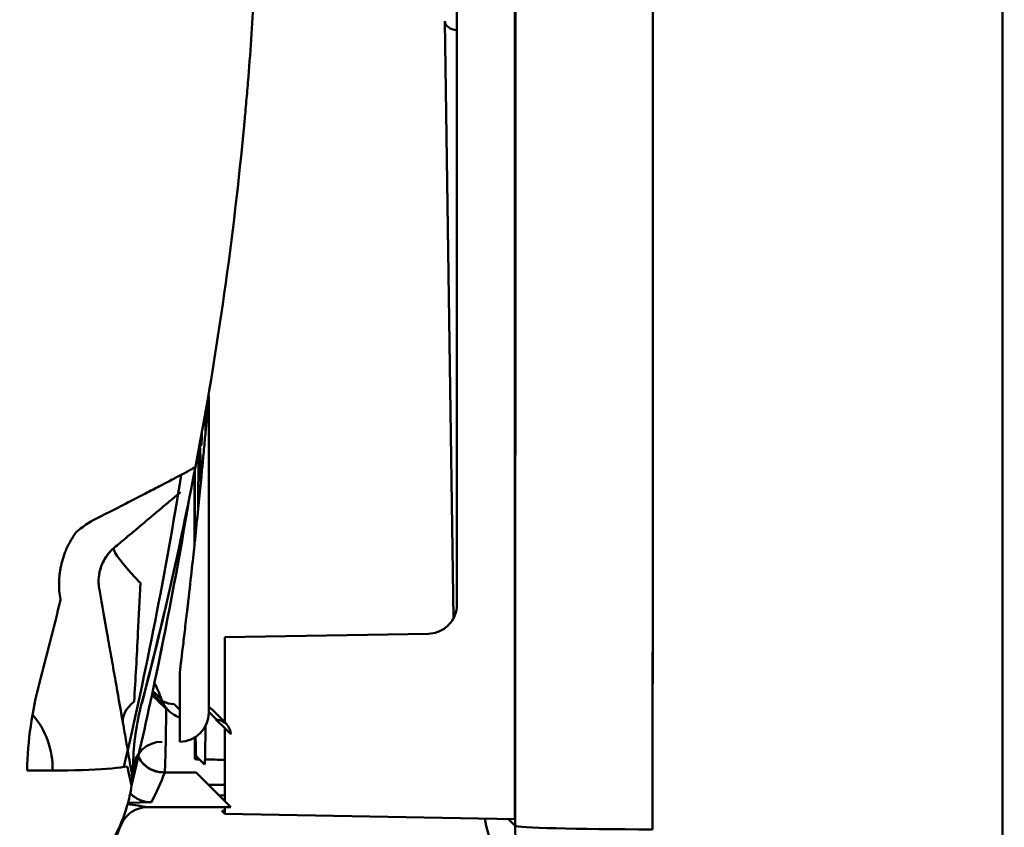
# Model space of a CAD drawing. Units: millimetres. Extents: x -1109 to 5487, y -1600 to 1826.
# Drawn here: x 362 to 396, y 675 to 703 of the extents above; entities that cross this region are included whole.
import ezdxf

# ---------------------------------------------------------------- set-up
doc = ezdxf.new("R2010")
doc.units = ezdxf.units.MM
doc.header["$LTSCALE"] = 100
doc.layers.add('0-50', color=7, linetype='Continuous', lineweight=50)
doc.layers.add('Dimension', color=1, linetype='Continuous')
doc.styles.get("Standard").update_dxf_attribs({"font": 'ARIsoP1.shx'})
doc.dimstyles.new('0DP', dxfattribs={"dimscale": 20, "dimtxt": 2.5, "dimasz": 1.5, "dimexe": 1.5, "dimexo": 1, "dimgap": 1, "dimtad": 1, "dimdec": 0, "dimzin": 0, "dimdsep": 46, "dimtxsty": 'Standard', "dimcen": 0, "dimclrd": 256, "dimclre": 256, "dimclrt": 256, "dimadec": 0, "dimazin": 0, "dimtfac": 1, "dimtdec": 4, "dimtofl": 0, "dimtmove": 0, "dimatfit": 3, "dimfxl": 1, "dimtolj": 1, "dimtzin": 0, "dimlwd": -1, "dimlwe": -1, "dimarcsym": 0})

msp = doc.modelspace()

# ---------------------------------------------------------------- linework, layer by layer
at = {"layer": '0-50'}
for p, q in [((395.749, 749.799), (395.748, 655.495)), ((378.936, 745.779), (378.936, 674.98)), ((378.936, 745.779), (378.936, 674.98)), ((376.935, 682.368), (376.936, 738.923)), ((376.818, 681.897), (376.524, 702.475)), ((376.524, 702.467), (376.818, 681.897)), ((368.377, 678.646), (368.377, 689.562)), ((368.266, 689.005), (368.266, 688.293)), ((368.072, 687.858), (368.121, 687.859)), ((364.609, 682.893), (364.605, 682.917)), ((363.262, 682.554), (363.267, 682.531)), ((368.934, 681.246), (375.953, 681.368)), ((368.934, 678.316), (368.934, 681.246)), ((367.377, 680.028), (367.377, 678.646)), ((367.377, 678.646), (367.377, 677.646)), ((368.934, 678.108), (368.626, 678.416)), ((368.934, 675.595), (368.934, 678.109)), ((369.136, 677.906), (368.934, 678.108)), ((368.234, 676.858), (367.949, 677.143)), ((366.861, 676.589), (367.94, 676.589)), ((367.94, 676.589), (368.934, 675.595)), ((368.366, 676.164), (368.934, 676.154)), ((368.934, 675.795), (368.73, 675.799)), ((368.934, 675.595), (369.136, 675.393)), ((365.593, 675.535), (366.402, 675.559)), ((369.136, 675.393), (366.281, 675.393)), ((368.934, 675.157), (368.829, 675.262)), ((368.829, 675.262), (368.934, 675.26)), ((368.934, 675.157), (368.934, 675.393)), ((378.936, 674.98), (368.934, 675.157)), ((378.936, 674.98), (368.934, 675.157)), ((378.706, 674.984), (378.946, 674.744)), ((378.946, 674.744), (378.706, 674.984))]:
    msp.add_line(p, q, dxfattribs=at)
for centre, radius, start, end in [((219.74, 710.647), 150.001, 348.20869, 350.58214), ((219.74, 710.647), 150.001, 348.21325, 350.58214), ((219.778, 710.643), 149.963, 346.69805, 348.20714), ((360.094, 676.705), 7.075, 19.7376, 22.402), ((360.095, 676.705), 2.9, 358.8837, 40.41), ((367.377, 678.646), 1, 270, 0), ((366.776, 676.646), 1, 89.9999, 177.0069), ((364.237, 676.364), 1.5, 351.2097, 9.9993)]:
    msp.add_arc(centre, radius, start, end, dxfattribs=at)
for centre, major_axis, ratio, start_param, end_param in [((363.743, 702.647), (-0.008, -1149.37), 0.017354, 1.546411, 1.608497), ((363.717, 702.647), (0.008, 1149.368), 0.017377, 4.688004, 4.750089), ((358.98, 702.647), (-0.008, -1144.374), 0.017452, 1.546411, 1.608497), ((377.024, 702.475), (-0.5, -0.007), 0.633267, 6.260633, 6.283185), ((377.024, 702.475), (-0.5, -0.007), 0.633267, 0.022552, 1.384078), ((220.947, 710.542), (12.882, 148.434), 0.995929, 4.569958, 4.638873), ((275.272, 707.985), (9.353, 108.149), 0.872954, 4.51678, 4.594106), ((248.91, 709.812), (-26.592, -120.161), 0.984432, 1.531702, 1.599686), ((372.283, 710.645), (0.002, 253.169), 0.017452, 1.664578, 1.674471), ((366.075, 683.18), (-0.711, -1.316), 0.99757, 4.33853, 5.382882), ((247.342, 711.156), (-9.723, 120.16), 0.989443, 4.368301, 4.392734), ((363.402, 674.206), (4.385, -6.822), 0.702456, 1.8584, 1.912295), ((364.857, 676.695), (3.822, -4.294), 0.526173, 1.663256, 1.737884), ((367.392, 678.625), (-1.97, -0.347), 0.50657, 5.552828, 6.283171), ((373.627, 676.796), (0.83, 8.314), 0.939703, 1.40279, 1.654228), ((365.239, 675.836), (-4.156, 5.034), 0.541502, 4.848283, 4.890125), ((372.283, 710.645), (0.002, 253.169), 0.017452, 1.700918, 1.703932), ((361.785, 676.962), (3.999, -0.073), 0.076315, 4.795946, 5.955053), ((360.27, 676.971), (-1.202, -5.43), 0.991358, 1.635797, 1.771979), ((360.089, 679.976), (0.058, -8.521), 0.865416, 1.019857, 1.156135), ((382.82, 675.869), (-3.536, -3.535), 0.999695, 5.672884, 6.083519), ((360.103, 676.696), (4.087, 3.82), 0.998894, 4.197468, 5.174037), ((383.945, 674.744), (-3.536, -3.535), 0.999695, 5.497748, 6.083519), ((383.945, 674.744), (-5, 0.002), 0.024379, 0.017458, 1.518447)]:
    msp.add_ellipse(centre, major_axis=major_axis, ratio=ratio, start_param=start_param, end_param=end_param, dxfattribs=at)
for points in [[(395.748, 655.495), (395.749, 686.93), (395.749, 718.364), (395.749, 749.799)], [(378.946, 674.744), (378.956, 698.428), (378.953, 722.106), (378.938, 745.78)], [(368.051, 687.818), (368.046, 687.755), (368.042, 687.657), (368.038, 687.523)], [(367.905, 684.608), (367.904, 685.414), (367.902, 686.22), (367.901, 687.027)], [(363.8, 684.853), (364.005, 685.041), (364.244, 685.201), (364.513, 685.338)], [(364.871, 684.063), (364.952, 684.174), (365.038, 684.26), (365.118, 684.327)], [(362.113, 676.651), (362.137, 677.686), (362.282, 678.69), (362.545, 679.678)], [(366.506, 679.661), (366.551, 679.575), (366.594, 679.488), (366.635, 679.401)], [(366.42, 679.26), (366.573, 679.105), (366.738, 678.943), (366.914, 678.774)], [(366.433, 679.317), (366.456, 679.287), (366.482, 679.259), (366.508, 679.233)], [(366.948, 678.766), (366.81, 678.922), (366.664, 679.077), (366.508, 679.232)], [(368.475, 678.765), (368.444, 678.796), (368.41, 678.823), (368.373, 678.845)], [(368.377, 678.679), (368.514, 678.542), (368.605, 678.451), (368.651, 678.406)], [(368.48, 678.77), (368.65, 678.6), (368.82, 678.43), (368.99, 678.26)], [(368.626, 678.416), (368.626, 678.421), (368.626, 678.426), (368.626, 678.431)], [(368.651, 678.406), (368.908, 678.398), (369.136, 678.163), (369.136, 677.906)], [(368.056, 677.036), (368.005, 677.037), (367.954, 677.038), (367.903, 677.038)], [(368.934, 677.021), (368.705, 677.025), (368.477, 677.028), (368.248, 677.032)], [(365.772, 676.88), (365.767, 676.641), (365.747, 676.401), (365.711, 676.165)], [(366.402, 675.559), (366.575, 675.89), (366.728, 676.234), (366.861, 676.589)], [(365.581, 675.491), (365.815, 675.458), (366.049, 675.425), (366.281, 675.393)], [(366.281, 675.393), (366.057, 675.424), (365.824, 675.457), (365.581, 675.491)], [(365.34, 674.742), (365.332, 674.744), (365.324, 674.745), (365.316, 674.747)], [(365.316, 674.747), (365.324, 674.745), (365.332, 674.744), (365.34, 674.742)]]:
    msp.add_open_spline(points, degree=3, dxfattribs=at)
for points, knots in [([(370.153, 710.646), (370.153, 708.71), (370.108, 706.761), (369.97, 703.819), (369.884, 702.344), (369.752, 700.616), (369.678, 699.75), (369.636, 699.286), (369.616, 699.069), (369.604, 698.945), (369.601, 698.913), (369.24, 695.09), (368.694, 691.16), (367.919, 687.116)], [0, 0, 0, 0, 0.25, 0.25, 0.375, 0.4375, 0.46875, 0.484375, 0.4960938, 0.4960938, 0.5, 0.5, 1, 1, 1, 1]), ([(367.377, 680.028), (367.411, 680.303), (367.453, 680.645), (367.503, 681.053), (367.527, 681.258), (367.554, 681.479), (367.582, 681.717), (367.596, 681.835), (367.61, 681.958), (367.625, 682.086), (367.633, 682.149), (367.64, 682.214), (367.648, 682.28), (367.652, 682.312), (367.655, 682.345), (367.659, 682.379), (367.663, 682.412), (367.667, 682.444), (367.671, 682.48), (367.768, 683.328), (367.841, 683.999), (367.893, 684.495), (367.902, 684.577), (367.91, 684.655), (367.918, 684.728), (367.922, 684.764), (367.925, 684.799), (367.929, 684.833), (367.931, 684.85), (367.932, 684.867), (367.934, 684.883), (367.935, 684.891), (367.936, 684.899), (367.937, 684.907), (367.937, 684.914), (367.938, 684.919), (367.939, 684.925), (367.94, 684.939), (367.943, 684.973), (367.946, 685), (368.022, 685.73), (368.084, 686.355), (368.134, 686.873), (368.142, 686.962), (368.15, 687.048), (368.158, 687.131), (368.162, 687.172), (368.166, 687.213), (368.17, 687.253), (368.172, 687.273), (368.173, 687.293), (368.175, 687.312), (368.176, 687.322), (368.177, 687.332), (368.178, 687.341), (368.179, 687.348), (368.179, 687.356), (368.18, 687.363), (368.18, 687.365), (368.18, 687.366), (368.181, 687.37), (368.203, 687.612), (368.224, 687.833), (368.242, 688.032), (368.251, 688.132), (368.26, 688.227), (368.268, 688.316), (368.272, 688.361), (368.276, 688.404), (368.279, 688.446), (368.281, 688.467), (368.283, 688.488), (368.285, 688.508), (368.286, 688.518), (368.287, 688.528), (368.288, 688.538), (368.288, 688.546), (368.289, 688.553), (368.29, 688.561), (368.29, 688.563), (368.29, 688.565), (368.29, 688.568), (368.301, 688.685), (368.31, 688.791), (368.319, 688.887), (368.323, 688.935), (368.327, 688.98), (368.33, 689.023), (368.331, 689.034), (368.332, 689.044), (368.333, 689.055), (368.334, 689.06), (368.334, 689.065), (368.334, 689.07), (368.335, 689.072), (368.335, 689.074), (368.335, 689.078), (368.336, 689.083), (368.336, 689.087), (368.336, 689.091), (368.339, 689.126), (368.342, 689.159), (368.345, 689.19), (368.366, 689.438), (368.377, 689.562), (368.377, 689.562)], [0, 0, 0, 0, 0.125, 0.125, 0.125, 0.1875, 0.1875, 0.1875, 0.21875, 0.21875, 0.21875, 0.234375, 0.234375, 0.234375, 0.242188, 0.242188, 0.242188, 0.25, 0.25, 0.25, 0.4375, 0.4375, 0.4375, 0.46875, 0.46875, 0.46875, 0.484375, 0.484375, 0.484375, 0.492188, 0.492188, 0.492188, 0.496094, 0.496094, 0.496094, 0.499023, 0.499023, 0.499023, 0.505646, 0.505646, 0.505646, 0.6875, 0.6875, 0.6875, 0.71875, 0.71875, 0.71875, 0.734375, 0.734375, 0.734375, 0.742188, 0.742188, 0.742188, 0.746094, 0.746094, 0.746094, 0.749023, 0.749023, 0.749023, 0.75, 0.75, 0.75, 0.8125, 0.8125, 0.8125, 0.84375, 0.84375, 0.84375, 0.859375, 0.859375, 0.859375, 0.867188, 0.867188, 0.867188, 0.871094, 0.871094, 0.871094, 0.874023, 0.874023, 0.874023, 0.875, 0.875, 0.875, 0.90625, 0.90625, 0.90625, 0.921875, 0.921875, 0.921875, 0.925781, 0.925781, 0.925781, 0.927734, 0.927734, 0.927734, 0.928711, 0.928711, 0.928711, 0.929688, 0.929688, 0.929688, 0.9375, 0.9375, 0.9375, 1, 1, 1, 1]), ([(368.121, 687.859), (368.127, 687.859), (368.132, 687.924), (368.137, 688.05), (368.141, 688.126), (368.143, 688.221), (368.146, 688.335)], [0, 0, 0, 0, 0.25, 0.25, 0.25, 0.3996291, 0.3996291, 0.3996291, 0.3996291]), ([(368.107, 686.595), (368.105, 686.745), (368.103, 686.885), (368.101, 687.015), (368.097, 687.216), (368.093, 687.384), (368.089, 687.521), (368.088, 687.54), (368.088, 687.56), (368.087, 687.577), (368.082, 687.715), (368.077, 687.809), (368.072, 687.858)], [0.6789667, 0.6789667, 0.6789667, 0.6789667, 0.75, 0.75, 0.75, 0.859375, 0.859375, 0.859375, 0.875, 0.875, 0.875, 1, 1, 1, 1]), ([(368.038, 687.523), (368.032, 687.348), (368.027, 687.125), (368.023, 686.852), (368.023, 686.834), (368.023, 686.817), (368.022, 686.797), (368.018, 686.473), (368.014, 686.108), (368.012, 685.705), (368.012, 685.682), (368.012, 685.66), (368.012, 685.637)], [0, 0, 0, 0, 0.1171875, 0.1171875, 0.1171875, 0.125, 0.125, 0.125, 0.25, 0.25, 0.25, 0.2569357, 0.2569357, 0.2569357, 0.2569357]), ([(367.919, 687.116), (367.918, 687.112), (367.886, 687.092), (367.823, 687.056), (367.791, 687.039), (367.752, 687.017), (367.705, 686.991), (367.681, 686.978), (367.656, 686.965), (367.628, 686.95), (367.615, 686.942), (367.601, 686.935), (367.586, 686.927), (367.579, 686.923), (367.571, 686.919), (367.564, 686.915), (367.556, 686.911), (367.548, 686.907), (367.54, 686.903), (367.482, 686.871), (367.422, 686.84), (367.362, 686.809), (367.332, 686.793), (367.304, 686.778), (367.272, 686.761), (367.241, 686.744), (367.207, 686.726), (367.172, 686.707), (367.1, 686.67), (367.022, 686.629), (366.94, 686.586), (366.898, 686.564), (366.856, 686.542), (366.812, 686.519), (366.792, 686.508), (366.771, 686.498), (366.751, 686.487), (366.738, 686.48), (366.724, 686.473), (366.711, 686.466), (366.705, 686.463), (366.699, 686.46), (366.694, 686.457), (366.688, 686.454), (366.681, 686.451), (366.676, 686.448), (366.53, 686.372), (366.37, 686.289), (366.195, 686.199), (366.107, 686.153), (366.016, 686.107), (365.921, 686.058), (365.874, 686.033), (365.826, 686.009), (365.777, 685.983), (365.752, 685.971), (365.728, 685.958), (365.703, 685.945), (365.69, 685.939), (365.677, 685.932), (365.665, 685.926), (365.659, 685.923), (365.652, 685.919), (365.646, 685.916), (365.64, 685.913), (365.632, 685.909), (365.627, 685.906), (365.305, 685.741), (364.933, 685.551), (364.513, 685.338)], [-1, -1, -1, -1, -0.875, -0.875, -0.875, -0.8125, -0.8125, -0.8125, -0.78125, -0.78125, -0.78125, -0.765625, -0.765625, -0.765625, -0.757813, -0.757813, -0.757813, -0.75, -0.75, -0.75, -0.6875, -0.6875, -0.6875, -0.65625, -0.65625, -0.65625, -0.625, -0.625, -0.625, -0.5625, -0.5625, -0.5625, -0.53125, -0.53125, -0.53125, -0.516964, -0.516964, -0.516964, -0.507813, -0.507813, -0.507813, -0.503906, -0.503906, -0.503906, -0.5, -0.5, -0.5, -0.375, -0.375, -0.375, -0.3125, -0.3125, -0.3125, -0.28125, -0.28125, -0.28125, -0.265625, -0.265625, -0.265625, -0.257813, -0.257813, -0.257813, -0.253906, -0.253906, -0.253906, -0.25, -0.25, -0.25, 0, 0, 0, 0]), ([(365.118, 684.327), (365.251, 684.438), (365.38, 684.546), (365.505, 684.652), (365.623, 684.75), (365.738, 684.847), (365.849, 684.94), (365.857, 684.946), (365.863, 684.952), (365.871, 684.959), (366.126, 685.173), (366.356, 685.365), (366.559, 685.535), (366.565, 685.541), (366.571, 685.545), (366.578, 685.552), (366.815, 685.75), (367.004, 685.909), (367.145, 686.027), (367.149, 686.03), (367.153, 686.034), (367.158, 686.038), (367.228, 686.097), (367.284, 686.144), (367.326, 686.178), (367.331, 686.183), (367.337, 686.188), (367.342, 686.192), (367.387, 686.23), (367.409, 686.249), (367.409, 686.249)], [-1, -1, -1, -1, -0.875, -0.875, -0.875, -0.757812, -0.757812, -0.757812, -0.75, -0.75, -0.75, -0.507812, -0.507812, -0.507812, -0.5, -0.5, -0.5, -0.257812, -0.257812, -0.257812, -0.25, -0.25, -0.25, -0.140625, -0.140625, -0.140625, -0.125, -0.125, -0.125, 0, 0, 0, 0]), ([(363.262, 682.554), (363.229, 682.748), (363.214, 682.941), (363.218, 683.133), (363.22, 683.229), (363.226, 683.325), (363.238, 683.421), (363.243, 683.469), (363.25, 683.517), (363.258, 683.564), (363.262, 683.588), (363.267, 683.612), (363.271, 683.636), (363.276, 683.66), (363.28, 683.683), (363.286, 683.708), (363.308, 683.81), (363.335, 683.91), (363.367, 684.009), (363.383, 684.058), (363.401, 684.107), (363.42, 684.156), (363.438, 684.204), (363.458, 684.251), (363.48, 684.3), (363.567, 684.496), (363.674, 684.68), (363.8, 684.853)], [0, 0, 0, 0, 0.25, 0.25, 0.25, 0.375, 0.375, 0.375, 0.4375, 0.4375, 0.4375, 0.46875, 0.46875, 0.46875, 0.5, 0.5, 0.5, 0.625, 0.625, 0.625, 0.6875, 0.6875, 0.6875, 0.75, 0.75, 0.75, 1, 1, 1, 1]), ([(365.112, 684.32), (365.108, 684.314), (365.105, 684.306), (365.105, 684.296), (365.098, 684.171), (365.42, 683.752), (365.856, 683.288), (365.909, 683.231), (365.965, 683.173), (366.021, 683.115)], [0, 0, 0, 0, 0.0642858, 0.0642858, 0.0642858, 0.8973062, 0.8973062, 0.8973062, 0.9999998, 0.9999998, 0.9999998, 0.9999998]), ([(364.605, 682.917), (364.567, 683.128), (364.577, 683.34), (364.625, 683.536), (364.673, 683.732), (364.76, 683.911), (364.871, 684.063)], [-1, -1, -1, -1, -0.5, -0.5, -0.5, 0, 0, 0, 0]), ([(365.808, 679.032), (365.852, 679.791), (365.897, 680.592), (365.938, 681.395), (365.968, 681.966), (365.995, 682.54), (366.021, 683.115)], [0, 0, 0, 0, 0.584664, 0.584664, 0.584664, 1, 1, 1, 1]), ([(365.164, 679.743), (365.123, 679.977), (365.079, 680.224), (365.034, 680.484), (364.991, 680.727), (364.946, 680.981), (364.899, 681.247), (364.896, 681.265), (364.892, 681.284), (364.89, 681.3), (364.8, 681.807), (364.707, 682.338), (364.609, 682.893)], [-1, -1, -1, -1, -0.75, -0.75, -0.75, -0.515625, -0.515625, -0.515625, -0.5, -0.5, -0.5, 0, 0, 0, 0]), ([(375.953, 681.368), (376.063, 681.37), (376.169, 681.39), (376.272, 681.427), (376.287, 681.432), (376.3, 681.437), (376.316, 681.443), (376.442, 681.495), (376.553, 681.57), (376.648, 681.667), (376.732, 681.752), (376.798, 681.848), (376.847, 681.957), (376.854, 681.972), (376.861, 681.989), (376.866, 682.004), (376.912, 682.121), (376.935, 682.242), (376.935, 682.368)], [0, 0, 0, 0, 0.21875, 0.21875, 0.21875, 0.25, 0.25, 0.25, 0.5, 0.5, 0.5, 0.71875, 0.71875, 0.71875, 0.75, 0.75, 0.75, 1, 1, 1, 1]), ([(365.627, 677.117), (365.594, 677.308), (365.558, 677.508), (365.521, 677.718), (365.503, 677.823), (365.484, 677.93), (365.465, 678.04), (365.445, 678.149), (365.426, 678.26), (365.405, 678.376), (365.324, 678.839), (365.243, 679.294), (365.164, 679.743)], [-1, -1, -1, -1, -0.75, -0.75, -0.75, -0.625, -0.625, -0.625, -0.5, -0.5, -0.5, 0, 0, 0, 0]), ([(367.377, 678.484), (367.293, 678.512), (367.206, 678.553), (367.122, 678.612), (367.098, 678.629), (367.074, 678.647), (367.051, 678.667), (367.045, 678.672), (367.039, 678.677), (367.031, 678.684), (367.023, 678.691), (367.016, 678.698), (367.008, 678.705), (366.994, 678.718), (366.98, 678.732), (366.967, 678.746), (366.915, 678.801), (366.877, 678.854), (366.847, 678.901), (366.788, 678.995), (366.764, 679.064), (366.753, 679.094)], [0.2797985, 0.2797985, 0.2797985, 0.2797985, 0.5000008, 0.5000008, 0.5000008, 0.5625007, 0.5625007, 0.5625007, 0.5781257, 0.5781257, 0.5781257, 0.5937507, 0.5937507, 0.5937507, 0.6250006, 0.6250006, 0.6250006, 0.7500004, 0.7500004, 0.7500004, 1, 1, 1, 1]), ([(366.774, 679.043), (366.786, 679.037), (366.798, 679.031), (366.81, 679.026), (366.929, 678.973), (367.058, 678.944), (367.187, 678.941)], [0.6159597, 0.6159597, 0.6159597, 0.6159597, 0.6520273, 0.6520273, 0.6520273, 1, 1, 1, 1]), ([(366.914, 678.774), (366.903, 677.894), (366.887, 677.096), (366.874, 676.767), (366.869, 676.655), (366.865, 676.595), (366.861, 676.589)], [0, 0, 0, 0, 0.746178, 0.746178, 0.746178, 1, 1, 1, 1]), ([(368.266, 678.189), (368.266, 678.133), (368.265, 678.078), (368.265, 678.023), (368.263, 677.788), (368.261, 677.581), (368.257, 677.403), (368.254, 677.224), (368.251, 677.087), (368.247, 676.993), (368.242, 676.899), (368.238, 676.854), (368.234, 676.858)], [0.1918451, 0.1918451, 0.1918451, 0.1918451, 0.25, 0.25, 0.25, 0.5, 0.5, 0.5, 0.75, 0.75, 0.75, 1, 1, 1, 1]), ([(367.949, 677.143), (367.946, 677.146), (367.943, 677.178), (367.939, 677.238), (367.939, 677.247), (367.939, 677.255), (367.938, 677.266), (367.934, 677.349), (367.931, 677.47), (367.928, 677.628), (367.927, 677.685), (367.926, 677.745), (367.925, 677.81)], [0, 0, 0, 0, 0.21875, 0.21875, 0.21875, 0.25, 0.25, 0.25, 0.5, 0.5, 0.5, 0.5907847, 0.5907847, 0.5907847, 0.5907847]), ([(365.714, 676.624), (365.714, 676.624), (365.712, 676.637), (365.707, 676.662), (365.703, 676.685), (365.698, 676.717), (365.69, 676.759), (365.689, 676.765), (365.688, 676.772), (365.687, 676.778), (365.672, 676.862), (365.652, 676.975), (365.627, 677.117)], [-1, -1, -1, -1, -0.75, -0.75, -0.75, -0.53125, -0.53125, -0.53125, -0.5, -0.5, -0.5, 0, 0, 0, 0]), ([(366.861, 676.589), (366.438, 676.581), (366.135, 676.786), (365.963, 677.101), (365.958, 677.111), (365.953, 677.12), (365.948, 677.129)], [0, 0, 0, 0, 0.7675846, 0.7675846, 0.7675846, 0.7899856, 0.7899856, 0.7899856, 0.7899856]), ([(366.861, 676.589), (366.804, 676.588), (366.744, 676.592), (366.682, 676.601), (366.65, 676.606), (366.619, 676.613), (366.586, 676.621), (366.57, 676.625), (366.554, 676.63), (366.538, 676.635), (366.53, 676.637), (366.522, 676.64), (366.513, 676.643), (366.509, 676.644), (366.505, 676.645), (366.501, 676.647), (366.499, 676.648), (366.497, 676.648), (366.495, 676.649), (366.493, 676.65), (366.49, 676.651), (366.489, 676.651), (366.452, 676.665), (366.408, 676.683), (366.357, 676.71), (366.307, 676.737), (366.252, 676.773), (366.193, 676.821), (366.134, 676.87), (366.089, 676.919), (366.054, 676.964), (366.036, 676.986), (366.021, 677.007), (366.008, 677.026), (366.002, 677.036), (365.996, 677.046), (365.99, 677.054), (365.987, 677.059), (365.985, 677.063), (365.982, 677.068), (365.981, 677.07), (365.98, 677.072), (365.978, 677.074), (365.977, 677.076), (365.977, 677.076), (365.975, 677.08), (365.965, 677.096), (365.957, 677.113), (365.948, 677.129)], [0, 0, 0, 0, 0.125, 0.125, 0.125, 0.1875, 0.1875, 0.1875, 0.21875, 0.21875, 0.21875, 0.234375, 0.234375, 0.234375, 0.2421875, 0.2421875, 0.2421875, 0.2460937, 0.2460937, 0.2460937, 0.25, 0.25, 0.25, 0.375, 0.375, 0.375, 0.5, 0.5, 0.5, 0.625, 0.625, 0.625, 0.6875, 0.6875, 0.6875, 0.71875, 0.71875, 0.71875, 0.734375, 0.734375, 0.734375, 0.7421875, 0.7421875, 0.7421875, 0.75, 0.75, 0.75, 0.7846258, 0.7846258, 0.7846258, 0.7846258]), ([(365.569, 676.794), (365.589, 676.699), (365.608, 676.613), (365.626, 676.535), (365.635, 676.496), (365.643, 676.46), (365.651, 676.425), (365.655, 676.408), (365.659, 676.392), (365.662, 676.376), (365.664, 676.367), (365.666, 676.36), (365.668, 676.352), (365.67, 676.344), (365.671, 676.337), (365.673, 676.329), (365.703, 676.199), (365.719, 676.132), (365.719, 676.134)], [-1, -1, -1, -1, -0.75, -0.75, -0.75, -0.625, -0.625, -0.625, -0.5625, -0.5625, -0.5625, -0.53125, -0.53125, -0.53125, -0.5, -0.5, -0.5, 0, 0, 0, 0]), ([(365.719, 676.134), (365.682, 675.89), (365.628, 675.65), (365.559, 675.416), (365.453, 675.054), (365.312, 674.706), (365.139, 674.378), (364.997, 674.108), (364.833, 673.851), (364.652, 673.612), (364.501, 673.411), (364.336, 673.221), (364.161, 673.045), (364.127, 673.011), (364.093, 672.977), (364.059, 672.944), (364.007, 672.894), (363.953, 672.845), (363.899, 672.797), (363.511, 672.452), (363.068, 672.156), (362.583, 671.926), (362.062, 671.678), (361.492, 671.508), (360.899, 671.431), (360.864, 671.426), (360.829, 671.422), (360.794, 671.418)], [0, 0, 0, 0, 0.098132, 0.098132, 0.098132, 0.25, 0.25, 0.25, 0.375, 0.375, 0.375, 0.479725, 0.479725, 0.479725, 0.5, 0.5, 0.5, 0.53069, 0.53069, 0.53069, 0.75, 0.75, 0.75, 0.986086, 0.986086, 0.986086, 1, 1, 1, 1]), ([(365.672, 675.869), (365.676, 675.864), (365.68, 675.86), (365.684, 675.856), (365.746, 675.793), (365.808, 675.747), (365.864, 675.712), (365.892, 675.694), (365.919, 675.679), (365.944, 675.667), (365.956, 675.66), (365.968, 675.655), (365.98, 675.649), (365.985, 675.647), (365.991, 675.644), (365.996, 675.642), (366.002, 675.64), (366.004, 675.639), (366.012, 675.635), (366.148, 675.579), (366.282, 675.558), (366.402, 675.559)], [0.4913172, 0.4913172, 0.4913172, 0.4913172, 0.5, 0.5, 0.5, 0.625, 0.625, 0.625, 0.6875, 0.6875, 0.6875, 0.71875, 0.71875, 0.71875, 0.734375, 0.734375, 0.734375, 0.75, 0.75, 0.75, 1, 1, 1, 1]), ([(366.281, 675.393), (366.158, 675.392), (366.047, 675.37), (365.951, 675.337), (365.903, 675.32), (365.859, 675.301), (365.818, 675.28), (365.798, 675.27), (365.779, 675.259), (365.761, 675.248), (365.752, 675.242), (365.743, 675.237), (365.734, 675.231), (365.73, 675.229), (365.726, 675.226), (365.722, 675.223), (365.717, 675.22), (365.715, 675.218), (365.709, 675.215), (365.532, 675.092), (365.407, 674.921), (365.34, 674.742)], [0, 0, 0, 0, 0.25, 0.25, 0.25, 0.375, 0.375, 0.375, 0.4375, 0.4375, 0.4375, 0.46875, 0.46875, 0.46875, 0.484375, 0.484375, 0.484375, 0.5, 0.5, 0.5, 1, 1, 1, 1])]:
    msp.add_open_spline(points, degree=3, knots=knots, dxfattribs=at)

# ---------------------------------------------------------------- leaders
at = {"layer": 'Dimension', "annotation_type": 0, "has_hookline": 1, "hookline_direction": 1, "text_width": 445}
msp.add_leader([(627.578, 682.805), (382.946, 145.724), (352.946, 145.724)], dimstyle='0DP', override={"dimtad": 0}, dxfattribs=at)

doc.saveas('drawing.dxf')
